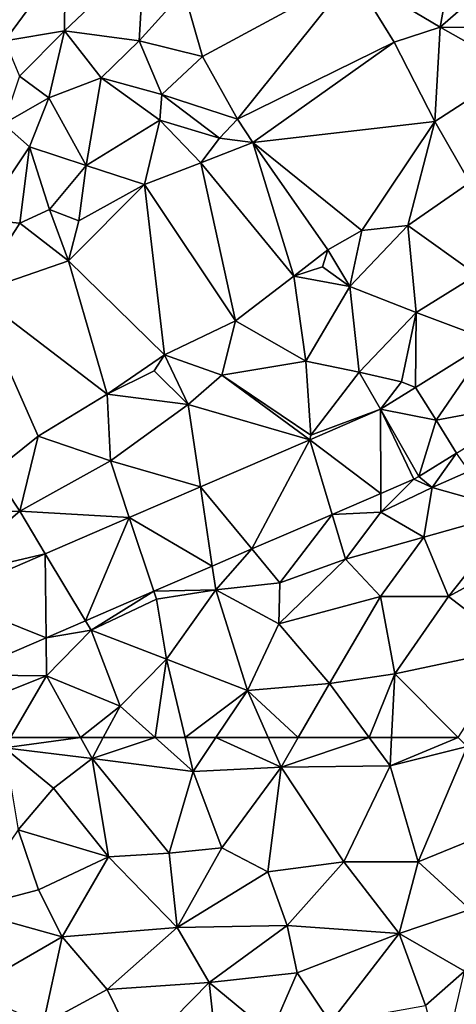
# Model space of a CAD drawing. Extents: x 571000 to 572006, y 6226000 to 6227000.
# Drawn here: x 571262 to 571296, y 6226479 to 6226556 of the extents above; entities that cross this region are included whole.
import ezdxf

# ---------------------------------------------------------------- set-up
doc = ezdxf.new("R2010")
doc.units = 0
doc.header["$MEASUREMENT"] = 0
doc.layers.add('Terraen', color=33, linetype='Continuous')
doc.layers.add('Terraen_vej', color=33, linetype='Continuous')

# ---------------------------------------------------------------- blocks, each defined once
blk = doc.blocks.new('1km_6226_571_UTM32_ACAD_1_FMEBLOCK22')
at = {"layer": 'Terraen_vej', "color": 251, "true_color": 0x555555}
for points in [[(-19.723, -24.884, 71.72), (-18.14, -27.432, 71.596), (-13.885, -21.258, 71.548)], [(-13.885, -21.258, 71.548), (-19.723, -24.884, 71.72), (-13.885, -21.258, 71.548)], [(-13.885, -21.258, 71.548), (-19.723, -24.884, 71.72), (-19.723, -24.884, 71.72)], [(-18.14, -27.432, 71.596), (-9.994, -25.905, 71.295), (-13.885, -21.258, 71.548)], [(-22.443, -26.576, 71.794), (-18.14, -27.432, 71.596), (-19.724, -24.885, 71.72)], [(-18.14, -27.432, 71.596), (-16.556, -29.98, 71.473), (-9.994, -25.905, 71.295)], [(-22.443, -26.576, 71.794), (-27.942, -28.944, 72.031), (-22.432, -33.104, 71.71)], [(-22.443, -26.576, 71.794), (-19.466, -31.79, 71.577), (-18.14, -27.432, 71.596)], [(-22.443, -26.576, 71.794), (-19.863, -31.997, 71.584), (-19.466, -31.79, 71.577)], [(-22.443, -26.576, 71.794), (-22.432, -33.104, 71.71), (-19.863, -31.997, 71.584)], [(-18.14, -27.432, 71.596), (-19.466, -31.79, 71.577), (-16.556, -29.98, 71.473)], [(-27.942, -28.944, 72.031), (-36.434, -32.603, 72.397), (-32.436, -37.414, 72.201)], [(-27.942, -28.944, 72.031), (-32.436, -37.414, 72.201), (-26.209, -34.731, 71.895)], [(-22.432, -33.104, 71.71), (-27.942, -28.944, 72.031), (-26.209, -34.731, 71.895)], [(-41.958, -34.983, 72.634), (-35.515, -38.74, 72.352), (-36.434, -32.603, 72.397)], [(-36.434, -32.603, 72.397), (-35.515, -38.74, 72.352), (-32.436, -37.414, 72.201)], [(-48.476, -37.791, 72.915), (-45.355, -42.979, 72.835), (-41.958, -34.983, 72.634)], [(-41.958, -34.983, 72.634), (-45.355, -42.979, 72.835), (-40.055, -40.696, 72.575)], [(-41.958, -34.983, 72.634), (-40.055, -40.696, 72.575), (-35.515, -38.74, 72.352)], [(-56.263, -41.145, 73.25), (-48.41, -44.295, 72.985), (-48.476, -37.791, 72.915)], [(-48.476, -37.791, 72.915), (-48.41, -44.295, 72.985), (-45.355, -42.979, 72.835)], [(-56.263, -41.145, 73.25), (-55.073, -47.166, 73.312), (-48.41, -44.295, 72.985)]]:
    blk.add_polyline3d(points, close=True, dxfattribs=at)
blk = doc.blocks.new('1km_6226_571_UTM32_ACAD_1_FMEBLOCK74')
at = {"layer": 'Terraen', "color": 9, "true_color": 0xbbbbbb}
for points in [[(-24.59, -3.114, 71.41), (-17.83, -7.134, 71.35), (-16.57, -0.184, 71.26)], [(-16.57, -0.184, 71.26), (-17.83, -7.134, 71.35), (-10.82, -1.044, 71.22)], [(-10.82, -1.044, 71.22), (-17.83, -7.134, 71.35), (-8.47, -7.274, 71.23)], [(-54.08, -2.684, 71.87), (-51.61, -8.204, 71.84), (-46.92, -1.824, 71.46)], [(-46.92, -1.824, 71.46), (-51.61, -8.204, 71.84), (-46.98, -7.414, 71.44)], [(-40.81, -1.554, 71.45), (-46.98, -7.414, 71.44), (-41.18, -8.204, 71.4)], [(-46.92, -1.824, 71.46), (-46.98, -7.414, 71.44), (-40.81, -1.554, 71.45)], [(-40.81, -1.554, 71.45), (-41.18, -8.204, 71.4), (-37.71, -4.344, 71.41)], [(-24.59, -3.114, 71.41), (-37.71, -4.344, 71.41), (-36.26, -9.414, 71.43)], [(-24.59, -3.114, 71.41), (-36.26, -9.414, 71.43), (-33.55, -14.264, 71.43)], [(-24.59, -3.114, 71.41), (-33.55, -14.264, 71.43), (-21.4, -8.304, 71.53)], [(-24.59, -3.114, 71.41), (-21.4, -8.304, 71.53), (-17.83, -7.134, 71.35)], [(-37.71, -4.344, 71.41), (-41.18, -8.204, 71.4), (-36.26, -9.414, 71.43)], [(-46.98, -7.414, 71.44), (-51.61, -8.204, 71.84), (-50.47, -10.944, 72.32)], [(-46.98, -7.414, 71.44), (-50.47, -10.944, 72.32), (-48.19, -12.614, 72.18)], [(-46.98, -7.414, 71.44), (-48.19, -12.614, 72.18), (-44.15, -11.074, 71.79)], [(-46.98, -7.414, 71.44), (-44.15, -11.074, 71.79), (-41.18, -8.204, 71.4)], [(-17.83, -7.134, 71.35), (-21.4, -8.304, 71.53), (-18.24, -14.454, 71.42)], [(-17.83, -7.134, 71.35), (-18.24, -14.454, 71.42), (-12, -10.424, 71.3)], [(-17.83, -7.134, 71.35), (-12, -10.424, 71.3), (-8.47, -7.274, 71.23)], [(-41.18, -8.204, 71.4), (-44.15, -11.074, 71.79), (-39.42, -12.364, 71.43)], [(-41.18, -8.204, 71.4), (-39.42, -12.364, 71.43), (-36.26, -9.414, 71.43)], [(-21.4, -8.304, 71.53), (-33.55, -14.264, 71.43), (-32.35, -16.074, 71.42)], [(-21.4, -8.304, 71.53), (-32.35, -16.074, 71.42), (-18.24, -14.454, 71.42)], [(-36.26, -9.414, 71.43), (-39.42, -12.364, 71.43), (-33.55, -14.264, 71.43)], [(-18.24, -14.454, 71.42), (-15.52, -19.184, 71.35), (-12, -10.424, 71.3)], [(-50.47, -10.944, 72.32), (-51.72, -14.634, 72.78), (-48.19, -12.614, 72.18)], [(-44.15, -11.074, 71.79), (-48.19, -12.614, 72.18), (-45.3, -17.874, 72.13)], [(-44.15, -11.074, 71.79), (-45.3, -17.874, 72.13), (-39.59, -14.354, 72.15)], [(-44.15, -11.074, 71.79), (-39.59, -14.354, 72.15), (-39.42, -12.364, 71.43)], [(-48.19, -12.614, 72.18), (-51.72, -14.634, 72.78), (-49.7, -16.414, 72.14)], [(-48.19, -12.614, 72.18), (-49.7, -16.414, 72.14), (-45.3, -17.874, 72.13)], [(-39.42, -12.364, 71.43), (-39.59, -14.354, 72.15), (-34.94, -15.754, 72.34)], [(-39.42, -12.364, 71.43), (-34.94, -15.754, 72.34), (-33.55, -14.264, 71.43)], [(-39.59, -14.354, 72.15), (-45.3, -17.874, 72.13), (-40.77, -19.324, 72.18)], [(-39.59, -14.354, 72.15), (-40.77, -19.324, 72.18), (-36.41, -17.644, 72.18)], [(-39.59, -14.354, 72.15), (-36.41, -17.644, 72.18), (-34.94, -15.754, 72.34)], [(-33.55, -14.264, 71.43), (-34.94, -15.754, 72.34), (-32.35, -16.074, 71.42)], [(-18.24, -14.454, 71.42), (-32.35, -16.074, 71.42), (-23.9, -22.894, 71.48)], [(-18.24, -14.454, 71.42), (-23.9, -22.894, 71.48), (-20.32, -22.514, 71.42)], [(-18.24, -14.454, 71.42), (-20.32, -22.514, 71.42), (-15.52, -19.184, 71.35)], [(-51.72, -14.634, 72.78), (-53.48, -22.054, 72.88), (-49.7, -16.414, 72.14)], [(-32.35, -16.074, 71.42), (-34.94, -15.754, 72.34), (-36.41, -17.644, 72.18)], [(-49.7, -16.414, 72.14), (-53.48, -22.054, 72.88), (-50.46, -22.324, 72.96)], [(-49.7, -16.414, 72.14), (-50.46, -22.324, 72.96), (-48.14, -21.284, 72.92)], [(-45.3, -17.874, 72.13), (-49.7, -16.414, 72.14), (-48.14, -21.284, 72.92)], [(-32.35, -16.074, 71.42), (-36.41, -17.644, 72.18), (-29.18, -26.454, 72.16)], [(-32.35, -16.074, 71.42), (-26.54, -24.394, 71.41), (-23.9, -22.894, 71.48)], [(-32.35, -16.074, 71.42), (-29.18, -26.454, 72.16), (-26.54, -24.394, 71.41)], [(-45.3, -17.874, 72.13), (-48.14, -21.284, 72.92), (-45.88, -22.154, 72.17)], [(-45.3, -17.874, 72.13), (-45.88, -22.154, 72.17), (-40.77, -19.324, 72.18)], [(-36.41, -17.644, 72.18), (-40.77, -19.324, 72.18), (-33.71, -29.904, 72.22)], [(-36.41, -17.644, 72.18), (-33.71, -29.904, 72.22), (-29.18, -26.454, 72.16)], [(-40.77, -19.324, 72.18), (-46.68, -25.264, 72.93), (-39.22, -32.554, 72.21)], [(-40.77, -19.324, 72.18), (-45.88, -22.154, 72.17), (-46.68, -25.264, 72.93)], [(-40.77, -19.324, 72.18), (-39.22, -32.554, 72.21), (-33.71, -29.904, 72.22)], [(-20.32, -22.514, 71.42), (-14.97, -26.344, 71.54), (-15.52, -19.184, 71.35)], [(-48.14, -21.284, 72.92), (-50.46, -22.324, 72.96), (-46.68, -25.264, 72.93)], [(-48.14, -21.284, 72.92), (-46.68, -25.264, 72.93), (-45.88, -22.154, 72.17)], [(-50.46, -22.324, 72.96), (-53.48, -22.054, 72.88), (-53.95, -27.764, 72.91)], [(-50.46, -22.324, 72.96), (-53.95, -27.764, 72.91), (-46.68, -25.264, 72.93)], [(-23.9, -22.894, 71.48), (-26.54, -24.394, 71.41), (-24.83, -27.254, 71.53)], [(-20.32, -22.514, 71.42), (-24.83, -27.254, 71.53), (-19.68, -29.274, 71.66)], [(-20.32, -22.514, 71.42), (-23.9, -22.894, 71.48), (-24.83, -27.254, 71.53)], [(-20.32, -22.514, 71.42), (-19.68, -29.274, 71.66), (-14.97, -26.344, 71.54)], [(-26.54, -24.394, 71.41), (-29.18, -26.454, 72.16), (-26.95, -25.714, 72.15)], [(-26.54, -24.394, 71.41), (-26.95, -25.714, 72.15), (-24.83, -27.254, 71.53)], [(-46.68, -25.264, 72.93), (-53.95, -27.764, 72.91), (-43.68, -35.584, 73.02)], [(-46.68, -25.264, 72.93), (-43.68, -35.584, 73.02), (-39.22, -32.554, 72.21)], [(-26.95, -25.714, 72.15), (-29.18, -26.454, 72.16), (-24.83, -27.254, 71.53)], [(-29.18, -26.454, 72.16), (-33.71, -29.904, 72.22), (-28.26, -33.024, 71.97)], [(-29.18, -26.454, 72.16), (-28.26, -33.024, 71.97), (-24.83, -27.254, 71.53)], [(-13.885, -31.441, 71.548), (-14.97, -26.344, 71.54), (-19.68, -29.274, 71.66)], [(-24.83, -27.254, 71.53), (-28.26, -33.024, 71.97), (-24.1, -33.884, 71.81)], [(-19.68, -29.274, 71.66), (-24.83, -27.254, 71.53), (-24.1, -33.884, 71.81)], [(-52.5, -41.604, 72.96), (-49.04, -38.844, 72.9), (-53.95, -27.764, 72.91)], [(-53.95, -27.764, 72.91), (-49.04, -38.844, 72.9), (-43.68, -35.584, 73.02)], [(-19.68, -29.274, 71.66), (-24.1, -33.884, 71.81), (-20.83, -34.644, 71.77)], [(-19.724, -35.067, 71.72), (-19.68, -29.274, 71.66), (-20.83, -34.644, 71.77)], [(-19.68, -29.274, 71.66), (-19.724, -35.067, 71.72), (-19.723, -35.066, 71.72)], [(-13.885, -31.441, 71.548), (-19.68, -29.274, 71.66), (-19.723, -35.066, 71.72)], [(-33.71, -29.904, 72.22), (-39.22, -32.554, 72.21), (-34.77, -34.114, 72.16)], [(-33.71, -29.904, 72.22), (-34.77, -34.114, 72.16), (-28.26, -33.024, 71.97)], [(-39.22, -32.554, 72.21), (-43.68, -35.584, 73.02), (-40.03, -33.784, 72.83)], [(-37.39, -36.404, 72.34), (-39.22, -32.554, 72.21), (-40.03, -33.784, 72.83)], [(-37.39, -36.404, 72.34), (-34.77, -34.114, 72.16), (-39.22, -32.554, 72.21)], [(-34.77, -34.114, 72.16), (-27.87, -38.784, 72), (-28.26, -33.024, 71.97)], [(-28.26, -33.024, 71.97), (-27.87, -38.784, 72), (-24.1, -33.884, 71.81)], [(-37.39, -36.404, 72.34), (-40.03, -33.784, 72.83), (-43.68, -35.584, 73.02)], [(-27.942, -39.127, 72.031), (-34.77, -34.114, 72.16), (-37.39, -36.404, 72.34)], [(-27.942, -39.127, 72.031), (-27.87, -38.784, 72), (-34.77, -34.114, 72.16)], [(-22.443, -36.758, 71.794), (-24.1, -33.884, 71.81), (-27.87, -38.784, 72)], [(-22.443, -36.758, 71.794), (-20.83, -34.644, 71.77), (-24.1, -33.884, 71.81)], [(-22.443, -36.758, 71.794), (-19.724, -35.067, 71.72), (-20.83, -34.644, 71.77)], [(-19.724, -35.067, 71.72), (-18.14, -37.614, 71.596), (-19.723, -35.066, 71.72)], [(-19.724, -35.067, 71.72), (-19.723, -35.066, 71.72), (-19.723, -35.066, 71.72)], [(-43.42, -40.774, 72.57), (-43.68, -35.584, 73.02), (-49.04, -38.844, 72.9)], [(-37.39, -36.404, 72.34), (-43.68, -35.584, 73.02), (-43.42, -40.774, 72.57)], [(-37.39, -36.404, 72.34), (-43.42, -40.774, 72.57), (-36.434, -42.785, 72.397)], [(-36.434, -42.785, 72.397), (-27.942, -39.127, 72.031), (-37.39, -36.404, 72.34)], [(-22.443, -36.758, 71.794), (-27.87, -38.784, 72), (-27.942, -39.127, 72.031)], [(-50.46, -44.674, 72.85), (-49.04, -38.844, 72.9), (-52.5, -41.604, 72.96)], [(-43.42, -40.774, 72.57), (-49.04, -38.844, 72.9), (-50.46, -44.674, 72.85)], [(-16.556, -40.162, 71.473), (-19.466, -41.972, 71.577), (-18.43, -42.844, 71.53)], [(-16.556, -40.162, 71.473), (-18.43, -42.844, 71.53), (-15.56, -41.564, 71.4)], [(-41.958, -45.165, 72.634), (-43.42, -40.774, 72.57), (-50.46, -44.674, 72.85)], [(-41.958, -45.165, 72.634), (-36.434, -42.785, 72.397), (-43.42, -40.774, 72.57)], [(-50.46, -44.674, 72.85), (-52.5, -41.604, 72.96), (-58.1, -44.774, 72.93)], [(-19.466, -41.972, 71.577), (-19.863, -42.18, 71.584), (-18.43, -42.844, 71.53)], [(-15.56, -41.564, 71.4), (-18.43, -42.844, 71.53), (-11.92, -44.674, 70.09)], [(-19.863, -42.18, 71.584), (-22.432, -43.287, 71.71), (-22.43, -44.754, 71.6)], [(-19.863, -42.18, 71.584), (-22.43, -44.754, 71.6), (-18.43, -42.844, 71.53)], [(-22.432, -43.287, 71.71), (-26.209, -44.914, 71.895), (-22.43, -44.754, 71.6)], [(-18.43, -42.844, 71.53), (-22.43, -44.754, 71.6), (-19.09, -46.694, 70.82)], [(-18.43, -42.844, 71.53), (-19.09, -46.694, 70.82), (-11.92, -44.674, 70.09)], [(-50.46, -44.674, 72.85), (-58.1, -44.774, 72.93), (-56.55, -49.874, 73.07)], [(-48.476, -47.973, 72.915), (-50.46, -44.674, 72.85), (-56.55, -49.874, 73.07)], [(-48.476, -47.973, 72.915), (-41.958, -45.165, 72.634), (-50.46, -44.674, 72.85)], [(-26.209, -44.914, 71.895), (-32.436, -47.596, 72.201), (-30.26, -50.214, 71.53)], [(-26.209, -44.914, 71.895), (-30.26, -50.214, 71.53), (-25.17, -48.384, 71.15)], [(-26.209, -44.914, 71.895), (-25.17, -48.384, 71.15), (-22.43, -44.754, 71.6)], [(-22.43, -44.754, 71.6), (-25.17, -48.384, 71.15), (-19.09, -46.694, 70.82)], [(-11.92, -44.674, 70.09), (-19.09, -46.694, 70.82), (-17.16, -51.284, 70.67)], [(-11.92, -44.674, 70.09), (-17.16, -51.284, 70.67), (-10.24, -47.514, 70.15)], [(-25.17, -48.384, 71.15), (-22.44, -51.284, 71.01), (-19.09, -46.694, 70.82)], [(-19.09, -46.694, 70.82), (-22.44, -51.284, 71.01), (-17.16, -51.284, 70.67)], [(-56.263, -51.327, 73.25), (-48.476, -47.973, 72.915), (-56.55, -49.874, 73.07)], [(-32.436, -47.596, 72.201), (-35.515, -48.922, 72.352), (-35.24, -50.754, 72.08)], [(-32.436, -47.596, 72.201), (-35.24, -50.754, 72.08), (-30.26, -50.214, 71.53)], [(-17.16, -51.284, 70.67), (-11.94, -55.294, 70.49), (-10.24, -47.514, 70.15)], [(-25.17, -48.384, 71.15), (-30.35, -53.404, 71.6), (-22.44, -51.284, 71.01)], [(-25.17, -48.384, 71.15), (-30.26, -50.214, 71.53), (-30.35, -53.404, 71.6)], [(-35.515, -48.922, 72.352), (-40.055, -50.878, 72.575), (-35.24, -50.754, 72.08)], [(-30.26, -50.214, 71.53), (-35.24, -50.754, 72.08), (-30.35, -53.404, 71.6)], [(-40.055, -50.878, 72.575), (-45.355, -53.161, 72.835), (-44.92, -53.884, 72.56)], [(-40.055, -50.878, 72.575), (-44.92, -53.884, 72.56), (-39.85, -51.494, 72.34)], [(-40.055, -50.878, 72.575), (-39.85, -51.494, 72.34), (-35.24, -50.754, 72.08)], [(-39.85, -51.494, 72.34), (-39.07, -56.134, 72.24), (-35.24, -50.754, 72.08)], [(-35.24, -50.754, 72.08), (-39.07, -56.134, 72.24), (-32.78, -58.584, 71.43)], [(-30.35, -53.404, 71.6), (-35.24, -50.754, 72.08), (-32.78, -58.584, 71.43)], [(-39.85, -51.494, 72.34), (-44.92, -53.884, 72.56), (-39.07, -56.134, 72.24)], [(-22.44, -51.284, 71.01), (-30.35, -53.404, 71.6), (-26.41, -58.034, 70.84)], [(-22.44, -51.284, 71.01), (-26.41, -58.034, 70.84), (-21.34, -57.284, 70.77)], [(-17.16, -51.284, 70.67), (-22.44, -51.284, 71.01), (-21.34, -57.284, 70.77)], [(-17.16, -51.284, 70.67), (-21.34, -57.284, 70.77), (-11.94, -55.294, 70.49)], [(-45.355, -53.161, 72.835), (-48.41, -54.477, 72.985), (-44.92, -53.884, 72.56)], [(-30.35, -53.404, 71.6), (-32.78, -58.584, 71.43), (-26.41, -58.034, 70.84)], [(-48.41, -54.477, 72.985), (-48.38, -57.424, 72.86), (-44.92, -53.884, 72.56)], [(-48.38, -57.424, 72.86), (-42.67, -59.784, 72.41), (-44.92, -53.884, 72.56)], [(-39.07, -56.134, 72.24), (-44.92, -53.884, 72.56), (-42.67, -59.784, 72.41)], [(-48.41, -54.477, 72.985), (-55.073, -57.348, 73.312), (-48.38, -57.424, 72.86)], [(-11.94, -55.294, 70.49), (-21.34, -57.284, 70.77), (-16.418, -62.224, 70.665)], [(-39.07, -56.134, 72.24), (-42.67, -59.784, 72.41), (-39.936, -62.224, 71.976)], [(-37.623, -62.224, 71.73), (-39.07, -56.134, 72.24), (-39.936, -62.224, 71.976)], [(-32.78, -58.584, 71.43), (-39.07, -56.134, 72.24), (-37.623, -62.224, 71.73)], [(-55.073, -57.348, 73.312), (-54.57, -59.894, 73.38), (-48.38, -57.424, 72.86)], [(-51.166, -62.224, 73.117), (-48.38, -57.424, 72.86), (-54.57, -59.894, 73.38)], [(-45.733, -62.224, 72.434), (-48.38, -57.424, 72.86), (-51.166, -62.224, 73.117)], [(-42.67, -59.784, 72.41), (-48.38, -57.424, 72.86), (-45.733, -62.224, 72.434)], [(-21.34, -57.284, 70.77), (-26.41, -58.034, 70.84), (-23.318, -62.224, 70.814)], [(-21.597, -62.224, 70.791), (-21.34, -57.284, 70.77), (-23.318, -62.224, 70.814)], [(-16.418, -62.224, 70.665), (-21.34, -57.284, 70.77), (-21.597, -62.224, 70.791)], [(-35.234, -62.224, 71.477), (-32.78, -58.584, 71.43), (-37.623, -62.224, 71.73)], [(-31.174, -62.224, 71.265), (-32.78, -58.584, 71.43), (-35.234, -62.224, 71.477)], [(-28.831, -62.224, 71.047), (-26.41, -58.034, 70.84), (-32.78, -58.584, 71.43)], [(-28.831, -62.224, 71.047), (-32.78, -58.584, 71.43), (-31.174, -62.224, 71.265)], [(-23.318, -62.224, 70.814), (-26.41, -58.034, 70.84), (-28.831, -62.224, 71.047)], [(-43.974, -62.224, 72.338), (-42.67, -59.784, 72.41), (-45.733, -62.224, 72.434)], [(-39.936, -62.224, 71.976), (-42.67, -59.784, 72.41), (-43.974, -62.224, 72.338)]]:
    blk.add_polyline3d(points, close=True, dxfattribs=at)
blk = doc.blocks.new('1km_6226_571_UTM32_ACAD_1_FMEBLOCK89')
at = {"layer": 'Terraen', "color": 9, "true_color": 0xbbbbbb}
for points in [[(-45.733, 62.5, 72.434), (-51.166, 62.5, 73.117), (-51.63, 61.7, 73.16)], [(-45.733, 62.5, 72.434), (-51.63, 61.7, 73.16), (-44.84, 60.88, 72.29)], [(-43.974, 62.5, 72.338), (-45.733, 62.5, 72.434), (-44.84, 60.88, 72.29)], [(-39.936, 62.5, 71.976), (-43.974, 62.5, 72.338), (-44.84, 60.88, 72.29)], [(-39.936, 62.5, 71.976), (-44.84, 60.88, 72.29), (-37, 59.88, 71.51)], [(-37.623, 62.5, 71.73), (-39.936, 62.5, 71.976), (-37, 59.88, 71.51)], [(-35.234, 62.5, 71.477), (-37.623, 62.5, 71.73), (-37, 59.88, 71.51)], [(-35.234, 62.5, 71.477), (-37, 59.88, 71.51), (-30.16, 60.2, 71.16)], [(-31.174, 62.5, 71.265), (-35.234, 62.5, 71.477), (-30.16, 60.2, 71.16)], [(-28.831, 62.5, 71.047), (-31.174, 62.5, 71.265), (-30.16, 60.2, 71.16)], [(-23.318, 62.5, 70.814), (-28.831, 62.5, 71.047), (-30.16, 60.2, 71.16)], [(-23.318, 62.5, 70.814), (-30.16, 60.2, 71.16), (-21.71, 60.32, 70.8)], [(-21.597, 62.5, 70.791), (-23.318, 62.5, 70.814), (-21.71, 60.32, 70.8)], [(-16.418, 62.5, 70.665), (-21.597, 62.5, 70.791), (-21.71, 60.32, 70.8)], [(-16.418, 62.5, 70.665), (-21.71, 60.32, 70.8), (-15.72, 61.8, 70.65)], [(-51.63, 61.7, 73.16), (-50.58, 55.34, 73.03), (-47.83, 58.58, 72.74)], [(-44.84, 60.88, 72.29), (-51.63, 61.7, 73.16), (-47.83, 58.58, 72.74)], [(-21.71, 60.32, 70.8), (-19.52, 52.86, 70.92), (-15.72, 61.8, 70.65)], [(-15.72, 61.8, 70.65), (-19.52, 52.86, 70.92), (-12.81, 55.61, 70.65)], [(-44.84, 60.88, 72.29), (-47.83, 58.58, 72.74), (-43.56, 53.26, 72.25)], [(-44.84, 60.88, 72.29), (-38.86, 53.55, 71.84), (-37, 59.88, 71.51)], [(-44.84, 60.88, 72.29), (-43.56, 53.26, 72.25), (-38.86, 53.55, 71.84)], [(-21.71, 60.32, 70.8), (-30.16, 60.2, 71.16), (-25.31, 52.86, 71.22)], [(-21.71, 60.32, 70.8), (-25.31, 52.86, 71.22), (-19.52, 52.86, 70.92)], [(-37, 59.88, 71.51), (-38.86, 53.55, 71.84), (-34.78, 53.96, 71.57)], [(-30.16, 60.2, 71.16), (-37, 59.88, 71.51), (-34.78, 53.96, 71.57)], [(-30.16, 60.2, 71.16), (-34.78, 53.96, 71.57), (-31.19, 52.1, 71.31)], [(-30.16, 60.2, 71.16), (-31.19, 52.1, 71.31), (-25.31, 52.86, 71.22)], [(-47.83, 58.58, 72.74), (-50.58, 55.34, 73.03), (-43.56, 53.26, 72.25)], [(-50.58, 55.34, 73.03), (-54.81, 49.18, 73.53), (-49.01, 50.69, 72.9)], [(-50.58, 55.34, 73.03), (-49.01, 50.69, 72.9), (-43.56, 53.26, 72.25)], [(-12.81, 55.61, 70.65), (-19.52, 52.86, 70.92), (-15.49, 49.16, 70.9)], [(-38.86, 53.55, 71.84), (-43.56, 53.26, 72.25), (-38.25, 47.77, 71.91)], [(-38.86, 53.55, 71.84), (-38.25, 47.77, 71.91), (-34.78, 53.96, 71.57)], [(-31.19, 52.1, 71.31), (-34.78, 53.96, 71.57), (-38.25, 47.77, 71.91)], [(-43.56, 53.26, 72.25), (-49.01, 50.69, 72.9), (-47.16, 47.05, 72.99)], [(-43.56, 53.26, 72.25), (-47.16, 47.05, 72.99), (-38.25, 47.77, 71.91)], [(-31.19, 52.1, 71.31), (-29.69, 47.94, 71.26), (-25.31, 52.86, 71.22)], [(-25.31, 52.86, 71.22), (-29.69, 47.94, 71.26), (-20.99, 47.31, 71.14)], [(-19.52, 52.86, 70.92), (-25.31, 52.86, 71.22), (-20.99, 47.31, 71.14)], [(-19.52, 52.86, 70.92), (-20.99, 47.31, 71.14), (-15.49, 49.16, 70.9)], [(-31.19, 52.1, 71.31), (-38.25, 47.77, 71.91), (-29.69, 47.94, 71.26)], [(-54.81, 49.18, 73.53), (-47.16, 47.05, 72.99), (-49.01, 50.69, 72.9)], [(-54.38, 42.88, 73.23), (-47.16, 47.05, 72.99), (-54.81, 49.18, 73.53)], [(-15.93, 44.39, 70.92), (-15.49, 49.16, 70.9), (-20.99, 47.31, 71.14)], [(-43.67, 42.98, 73.11), (-38.25, 47.77, 71.91), (-47.16, 47.05, 72.99)], [(-43.67, 42.98, 73.11), (-35.76, 43.5, 71.63), (-38.25, 47.77, 71.91)], [(-35.76, 43.5, 71.63), (-29.69, 47.94, 71.26), (-38.25, 47.77, 71.91)], [(-35.76, 43.5, 71.63), (-28.91, 44.27, 71.27), (-29.69, 47.94, 71.26)], [(-20.99, 47.31, 71.14), (-29.69, 47.94, 71.26), (-28.91, 44.27, 71.27)], [(-54.38, 42.88, 73.23), (-48.64, 40.27, 73.2), (-47.16, 47.05, 72.99)], [(-43.67, 42.98, 73.11), (-47.16, 47.05, 72.99), (-48.64, 40.27, 73.2)], [(-26.32, 40.4, 71.11), (-20.99, 47.31, 71.14), (-28.91, 44.27, 71.27)], [(-26.32, 40.4, 71.11), (-18.95, 41.72, 70.94), (-20.99, 47.31, 71.14)], [(-15.93, 44.39, 70.92), (-20.99, 47.31, 71.14), (-18.95, 41.72, 70.94)], [(-15.93, 44.39, 70.92), (-18.95, 41.72, 70.94), (-17.7, 36.83, 70.76)], [(-35.76, 43.5, 71.63), (-30.97, 39.56, 71.2), (-28.91, 44.27, 71.27)], [(-30.97, 39.56, 71.2), (-26.32, 40.4, 71.11), (-28.91, 44.27, 71.27)], [(-43.67, 42.98, 73.11), (-48.64, 40.27, 73.2), (-41.22, 37.95, 72.98)], [(-43.67, 42.98, 73.11), (-41.22, 37.95, 72.98), (-35.76, 43.5, 71.63)], [(-35.76, 43.5, 71.63), (-41.22, 37.95, 72.98), (-35.11, 37.58, 71.37)], [(-35.76, 43.5, 71.63), (-35.11, 37.58, 71.37), (-30.97, 39.56, 71.2)]]:
    blk.add_polyline3d(points, close=True, dxfattribs=at)

msp = doc.modelspace()

# ---------------------------------------------------------------- block references
at = {"layer": 'Terraen', "color": 9, "true_color": 0xbbbbbb}
for name, p in [('1km_6226_571_UTM32_ACAD_1_FMEBLOCK74', (571312.5, 6226562.224)), ('1km_6226_571_UTM32_ACAD_1_FMEBLOCK89', (571312.5, 6226437.5))]:
    msp.add_blockref(name, p, dxfattribs=at)
at = {"layer": 'Terraen_vej', "color": 251, "true_color": 0x555555}
msp.add_blockref('1km_6226_571_UTM32_ACAD_1_FMEBLOCK22', (571312.5, 6226552.042), dxfattribs=at)

doc.saveas('drawing.dxf')
